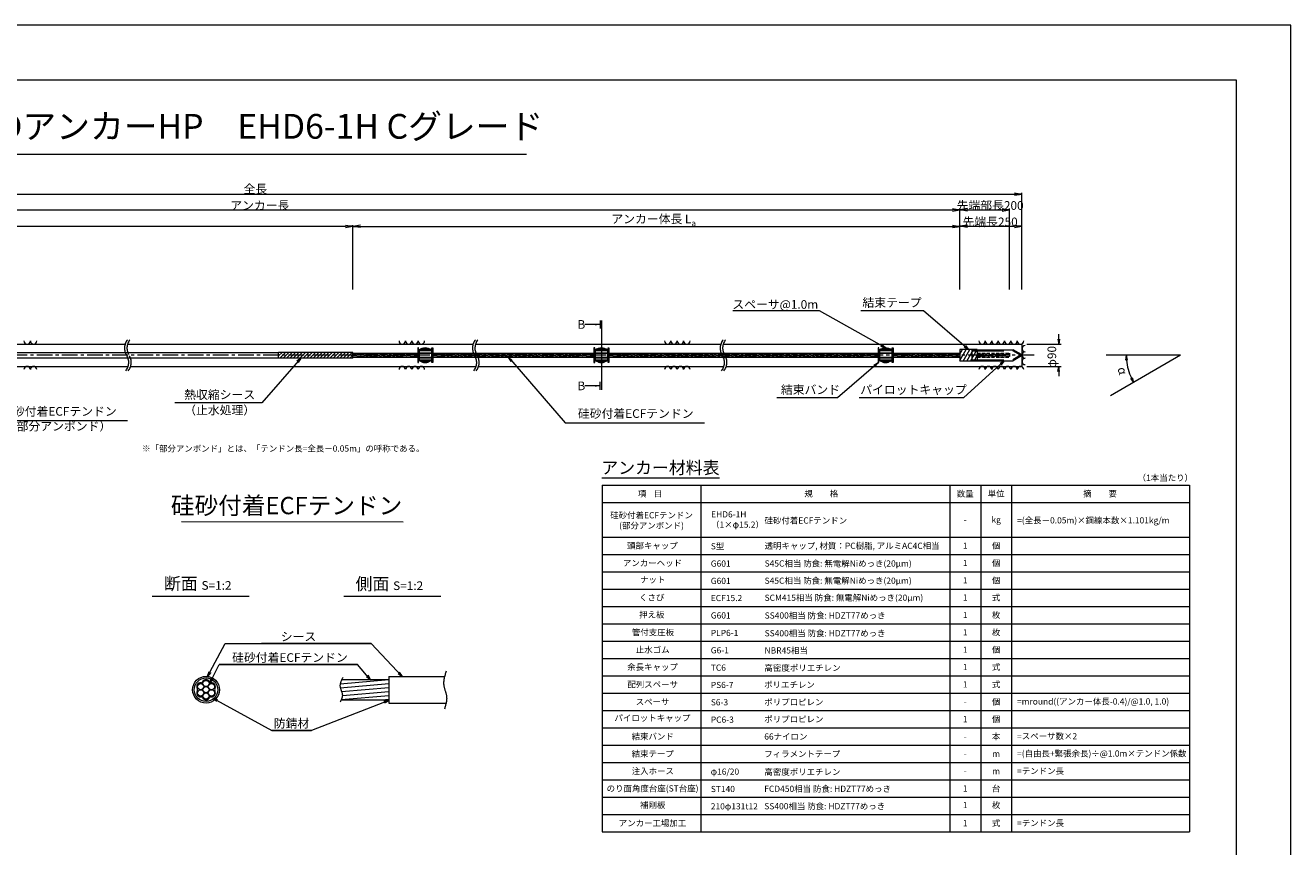
# Model space of a CAD drawing. Units: millimetres. Extents: x 0 to 1297, y 0 to 594.
# Drawn here: x 330 to 841, y 262 to 594 of the extents above; entities that cross this region are included whole.
import ezdxf
from ezdxf.enums import TextEntityAlignment as Align

# ---------------------------------------------------------------- set-up
doc = ezdxf.new("R2010")
doc.units = ezdxf.units.MM
doc.linetypes.add('CENTER', pattern=[101.6, 63.5, -12.7, 12.7, -12.7])
doc.linetypes.add('HIDDEN', pattern=[19.05, 12.7, -6.35])
doc.layers.get('Defpoints').update_dxf_attribs({"lineweight": 13})
for name, color, linetype, lineweight in [('C-TTL', 2, 'Continuous', 18), ('D-BMK', 2, 'CENTER', 13), ('D-BYP', 5, 'Continuous', 13), ('D-MTR', 7, 'Continuous', 13), ('D-MTR-FRAM', 7, 'Continuous', 13), ('D-STR-DIM', 7, 'Continuous', 13), ('D-STR-HTXT', 7, 'Continuous', 13), ('D-STR-MTXT', 7, 'Continuous', 13), ('D-STR-STR5', 6, 'Continuous', 13), ('D-STR-STR6', 4, 'Continuous', 18), ('D-STR-TXT', 7, 'Continuous', 13), ('D-STR1', 1, 'Continuous', 13)]:
    doc.layers.add(name, color=color, linetype=linetype, lineweight=lineweight)
doc.layers.add('C-TTL2', color=2, linetype='Continuous', lineweight=18, plot=False)
doc.styles.add('MSG', font='MS Gothic.ttf')
doc.styles.get("Standard").update_dxf_attribs({"font": 'arial.ttf'})
doc.styles.add('YOKO_GOTHIC', font='MS Gothic.ttf')
doc.dimstyles.new('DIM5', dxfattribs={"dimscale": 0, "dimtxt": 3.5, "dimasz": 1, "dimexe": 0.5, "dimexo": 0.5, "dimgap": 0.5, "dimtad": 1, "dimdec": 0, "dimlfac": 5, "dimzin": 0, "dimdsep": 46, "dimtxsty": 'MSG', "dimblk": 'ehd5-4 _OPEN', "dimcen": 0.09, "dimclrd": 256, "dimclre": 256, "dimadec": 0, "dimazin": 0, "dimtfac": 1, "dimtdec": 0, "dimtmove": 2, "dimatfit": 3, "dimldrblk": 'ehd5-4 _OPEN', "dimfxl": 1, "dimtolj": 1, "dimtzin": 0, "dimlwd": -1, "dimlwe": -1, "dimarcsym": 0})

# ---------------------------------------------------------------- blocks, each defined once
blk = doc.blocks.new('ehd5-4 _OPEN')
at = {"color": 0, "linetype": 'ByBlock', "lineweight": -2}
for p, q in [((-1, 0.166667), (0, 0)), ((-1, -0.166667), (0, 0)), ((0, 0), (-1, 0))]:
    blk.add_line(p, q, dxfattribs=at)
blk = doc.blocks.new('ehd5-4 pl-cap')
at = {"layer": 'D-STR1'}
for p, q in [((712.48, 458.17), (728.97, 458.17)), ((712.48, 453.77), (712.48, 458.17)), ((732.33, 456.23), (728.97, 458.17)), ((732.33, 455.71), (728.97, 453.77)), ((712.48, 453.77), (728.97, 453.77))]:
    blk.add_line(p, q, dxfattribs=at)
at = {"layer": 'D-STR1', "linetype": 'HIDDEN'}
for p, q in [((712.48, 457.77), (728.86, 457.77)), ((731.98, 455.97), (728.86, 457.77)), ((731.98, 455.97), (728.86, 454.17)), ((712.48, 454.17), (728.86, 454.17))]:
    blk.add_line(p, q, dxfattribs=at)
at = {"layer": 'D-STR1'}
blk.add_arc((732.18, 455.97), 0.3, 300, 60, dxfattribs=at)
blk = doc.blocks.new('void90')
at = {"layer": 'D-BMK', "ltscale": 0.1}
for centre, start, end in [((375.58, -136.29), 141.0116, 213.1292), ((376.57, -136.29), 141.0116, 213.1292), ((516.04, -136.29), 141.0116, 213.1292), ((517.03, -136.29), 141.0116, 213.1292), ((616.04, -136.29), 141.0116, 213.1292), ((617.03, -136.29), 141.0116, 213.1292), ((366.66, -142.11), 321.0116, 33.1292), ((367.66, -142.11), 321.0116, 33.1292), ((507.12, -142.11), 321.0116, 33.1292), ((508.11, -142.11), 321.0116, 33.1292), ((607.12, -142.11), 321.0116, 33.1292), ((608.11, -142.11), 321.0116, 33.1292)]:
    blk.add_arc(centre, 5.32, start, end, dxfattribs=at)
at = {"layer": 'D-BYP'}
for p, q in [((249.05, -134.7), (370.5, -134.7)), ((371.49, -134.7), (510.96, -134.7)), ((511.95, -134.7), (610.96, -134.7)), ((611.95, -134.7), (732.48, -134.7)), ((732.48, -134.7), (732.48, -143.7)), ((250.3, -143.7), (371.74, -143.7)), ((372.74, -143.7), (512.2, -143.7)), ((513.2, -143.7), (612.2, -143.7)), ((613.2, -143.7), (732.48, -143.7))]:
    blk.add_line(p, q, dxfattribs=at)
for centre, start, end in [((330.99, -133.4), 180.8486, 359.1514), ((333.57, -133.4), 180.8486, 359.1514), ((482.37, -133.4), 180.8486, 359.1514), ((484.95, -133.4), 180.8486, 359.1514), ((487.54, -133.4), 180.8486, 359.1514), ((490.12, -133.4), 180.8486, 359.1514), ((589.51, -133.4), 180.8486, 359.1514), ((592.09, -133.4), 180.8486, 359.1514), ((594.68, -133.4), 180.8486, 359.1514), ((597.26, -133.4), 180.8486, 359.1514), ((716.44, -133.4), 180.8486, 359.1514), ((719.02, -133.4), 180.8486, 359.1514), ((721.6, -133.4), 180.8486, 359.1514), ((724.19, -133.4), 180.8486, 359.1514), ((726.77, -133.4), 180.8486, 359.1514), ((729.36, -133.4), 180.8486, 359.1514), ((731.94, -133.4), 180.8486, 359.1514), ((733.85, -136.54), 90.8486, 269.1514), ((733.85, -139.13), 90.8486, 269.1514), ((733.85, -141.71), 90.8486, 269.1514), ((330.99, -145), 0.8486, 179.1514), ((333.57, -145), 0.8486, 179.1514), ((482.37, -145), 0.8486, 179.1514), ((484.95, -145), 0.8486, 179.1514), ((487.54, -145), 0.8486, 179.1514), ((490.12, -145), 0.8486, 179.1514), ((589.51, -145), 0.8486, 179.1514), ((592.09, -145), 0.8486, 179.1514), ((594.68, -145), 0.8486, 179.1514), ((597.26, -145), 0.8486, 179.1514), ((716.44, -145), 0.8486, 179.1514), ((719.02, -145), 0.8486, 179.1514), ((721.6, -145), 0.8486, 179.1514), ((724.19, -145), 0.8486, 179.1514), ((726.77, -145), 0.8486, 179.1514), ((729.36, -145), 0.8486, 179.1514), ((731.94, -145), 0.8486, 179.1514)]:
    blk.add_arc(centre, 1.29, start, end, dxfattribs=at)
blk = doc.blocks.new('wire6')
at = {"layer": 'D-STR-STR5'}
for centre in [(365.23, 297.13), (367.42, 298.39), (367.42, 295.86), (369.61, 297.13), (365.23, 294.59), (367.42, 293.33), (369.61, 294.59)]:
    blk.add_circle(centre, 1.27, dxfattribs=at)
for centre, radius, start, end in [((365.23, 297.13), 1.57, 86.8548, 213.1452), ((363.29, 295.86), 0.75, 326.8548, 33.1452), ((365.35, 299.44), 0.75, 266.8548, 333.1452), ((367.42, 298.39), 1.57, 26.8548, 153.1452), ((369.49, 299.44), 0.75, 206.8548, 273.1452), ((369.61, 297.13), 1.57, 326.8548, 93.1452), ((371.55, 295.86), 0.75, 146.8548, 213.1452), ((365.23, 294.59), 1.57, 146.8548, 273.1452), ((365.35, 292.28), 0.75, 26.8548, 93.1452), ((367.42, 293.33), 1.57, 206.8548, 333.1452), ((369.49, 292.28), 0.75, 86.8548, 153.1452), ((369.61, 294.59), 1.57, 266.8548, 33.1452)]:
    blk.add_arc(centre, radius, start, end, dxfattribs=at)
blk = doc.blocks.new('sec sp6-1')
at = {"layer": 'D-STR1'}
for p, q in [((497.73, 434.85), (497.73, 430.7)), ((497.73, 434.68), (502.73, 434.68)), ((497.73, 434.63), (502.73, 434.63)), ((497.74, 434.85), (502.73, 434.85)), ((498.04, 435.07), (502.42, 435.07)), ((498.91, 435.5), (501.56, 435.5)), ((502.73, 434.85), (502.73, 430.7)), ((497.73, 433.79), (502.73, 433.79)), ((497.73, 433.59), (502.73, 433.59)), ((497.73, 431.96), (502.73, 431.96)), ((497.73, 431.76), (502.73, 431.76)), ((497.73, 430.92), (502.73, 430.92)), ((497.73, 430.87), (502.73, 430.87)), ((497.74, 430.7), (502.73, 430.7)), ((498.04, 430.48), (502.42, 430.48)), ((499.07, 430), (501.39, 430))]:
    blk.add_line(p, q, dxfattribs=at)
for centre, start, end in [((500.23, 431.73), 51.3178, 128.6822), ((500.23, 433.83), 231.3178, 308.6822)]:
    blk.add_arc(centre, 4, start, end, dxfattribs=at)
blk = doc.blocks.new('*D170')
at = {"layer": 'D-STR-TXT', "transparency": 16777216}
for p, q in [((141.28, 487.3), (141.28, 513.35)), ((144.28, 512.85), (459.48, 512.85)), ((462.48, 487.3), (462.48, 513.35))]:
    blk.add_line(p, q, dxfattribs=at)
at = {"layer": 'Defpoints', "color": 0, "transparency": 16777216}
for p in [(462.48, 512.85), (141.28, 486.8), (462.48, 486.8)]:
    blk.add_point(p, dxfattribs=at)
at = {"layer": 'D-STR-TXT', "transparency": 16777216, "xscale": 3, "yscale": 3, "zscale": 3, "rotation": 180}
blk.add_blockref('ehd5-4 _OPEN', (141.28, 512.85), dxfattribs=at)
at = {"layer": 'D-STR-TXT', "transparency": 16777216, "xscale": 3, "yscale": 3, "zscale": 3}
blk.add_blockref('ehd5-4 _OPEN', (462.48, 512.85), dxfattribs=at)
at = {"layer": 'D-STR-TXT', "color": 0, "transparency": 16777216, "insert": (301.88, 515.11), "char_height": 3.5, "attachment_point": 5, "style": 'MSG'}
blk.add_mtext('\\A1;\u3000', dxfattribs=at)
blk = doc.blocks.new('*D171')
at = {"layer": 'D-STR-TXT', "transparency": 16777216}
for p, q in [((462.48, 487.3), (462.48, 513.32)), ((465.48, 512.82), (704.48, 512.82)), ((707.48, 487.3), (707.48, 513.32))]:
    blk.add_line(p, q, dxfattribs=at)
at = {"layer": 'Defpoints', "color": 0, "transparency": 16777216}
for p in [(707.48, 512.82), (462.48, 486.8), (707.48, 486.8)]:
    blk.add_point(p, dxfattribs=at)
at = {"layer": 'D-STR-TXT', "transparency": 16777216, "xscale": 3, "yscale": 3, "zscale": 3}
for p, rotation in [((462.48, 512.82), 180.0007019138087), ((707.48, 512.82), 0.000701913808713343)]:
    blk.add_blockref('ehd5-4 _OPEN', p, dxfattribs=dict(at, rotation=rotation))
at = {"layer": 'D-STR-TXT', "color": 0, "transparency": 16777216, "insert": (584.98, 515.08), "char_height": 3.5, "attachment_point": 5, "rotation": 0.0007, "style": 'MSG'}
blk.add_mtext('\\A1;\u3000', dxfattribs=at)
blk = doc.blocks.new('*D172')
at = {"layer": 'D-STR-TXT', "transparency": 16777216}
for p, q in [((707.48, 487.3), (707.48, 513.38)), ((710.48, 512.88), (729.48, 512.88)), ((732.48, 487.3), (732.48, 513.38))]:
    blk.add_line(p, q, dxfattribs=at)
at = {"layer": 'Defpoints', "color": 0, "transparency": 16777216}
for p in [(732.48, 512.88), (707.48, 486.8), (732.48, 486.8)]:
    blk.add_point(p, dxfattribs=at)
at = {"layer": 'D-STR-TXT', "transparency": 16777216, "xscale": 3, "yscale": 3, "zscale": 3, "rotation": 180}
blk.add_blockref('ehd5-4 _OPEN', (707.48, 512.88), dxfattribs=at)
at = {"layer": 'D-STR-TXT', "transparency": 16777216, "xscale": 3, "yscale": 3, "zscale": 3}
blk.add_blockref('ehd5-4 _OPEN', (732.48, 512.88), dxfattribs=at)
at = {"layer": 'D-STR-TXT', "color": 0, "transparency": 16777216, "insert": (719.98, 515.14), "char_height": 3.5, "attachment_point": 5, "style": 'MSG'}
blk.add_mtext('\\A1;\u3000', dxfattribs=at)
blk = doc.blocks.new('*D173')
at = {"layer": 'D-STR-TXT', "transparency": 16777216}
for p, q in [((141.28, 487.3), (141.28, 519.99)), ((144.28, 519.49), (704.48, 519.49)), ((707.48, 487.3), (707.48, 519.99))]:
    blk.add_line(p, q, dxfattribs=at)
at = {"layer": 'Defpoints', "color": 0, "transparency": 16777216}
for p in [(707.48, 519.49), (141.28, 486.8), (707.48, 486.8)]:
    blk.add_point(p, dxfattribs=at)
at = {"layer": 'D-STR-TXT', "transparency": 16777216, "xscale": 3, "yscale": 3, "zscale": 3, "rotation": 180}
blk.add_blockref('ehd5-4 _OPEN', (141.28, 519.49), dxfattribs=at)
at = {"layer": 'D-STR-TXT', "transparency": 16777216, "xscale": 3, "yscale": 3, "zscale": 3}
blk.add_blockref('ehd5-4 _OPEN', (707.48, 519.49), dxfattribs=at)
at = {"layer": 'D-STR-TXT', "color": 0, "transparency": 16777216, "insert": (424.38, 521.75), "char_height": 3.5, "attachment_point": 5, "style": 'MSG'}
blk.add_mtext('\\A1;\u3000', dxfattribs=at)
blk = doc.blocks.new('*D175')
at = {"layer": 'D-STR-TXT', "transparency": 16777216}
for p, q in [((126.18, 487.3), (126.18, 526.39)), ((732.48, 487.3), (732.48, 526.39)), ((129.18, 525.89), (729.48, 525.89))]:
    blk.add_line(p, q, dxfattribs=at)
at = {"layer": 'Defpoints', "color": 0, "transparency": 16777216}
for p in [(732.48, 525.89), (126.18, 486.8), (732.48, 486.8)]:
    blk.add_point(p, dxfattribs=at)
at = {"layer": 'D-STR-TXT', "transparency": 16777216, "xscale": 3, "yscale": 3, "zscale": 3, "rotation": 180}
blk.add_blockref('ehd5-4 _OPEN', (126.18, 525.89), dxfattribs=at)
at = {"layer": 'D-STR-TXT', "transparency": 16777216, "xscale": 3, "yscale": 3, "zscale": 3}
blk.add_blockref('ehd5-4 _OPEN', (732.48, 525.89), dxfattribs=at)
at = {"layer": 'D-STR-TXT', "color": 0, "transparency": 16777216, "insert": (429.33, 528.15), "char_height": 3.5, "attachment_point": 5, "style": 'MSG'}
blk.add_mtext('\\A1;\u3000', dxfattribs=at)
blk = doc.blocks.new('*D176')
at = {"layer": 'D-STR-TXT', "transparency": 16777216}
for p, q in [((707.48, 487.3), (707.48, 520.01)), ((710.48, 519.51), (724.48, 519.51)), ((727.48, 487.3), (727.48, 520.01))]:
    blk.add_line(p, q, dxfattribs=at)
at = {"layer": 'Defpoints', "color": 0, "transparency": 16777216}
for p in [(727.48, 519.51), (707.48, 486.8), (727.48, 486.8)]:
    blk.add_point(p, dxfattribs=at)
at = {"layer": 'D-STR-TXT', "transparency": 16777216, "xscale": 3, "yscale": 3, "zscale": 3, "rotation": 180}
blk.add_blockref('ehd5-4 _OPEN', (707.48, 519.51), dxfattribs=at)
at = {"layer": 'D-STR-TXT', "transparency": 16777216, "xscale": 3, "yscale": 3, "zscale": 3}
blk.add_blockref('ehd5-4 _OPEN', (727.48, 519.51), dxfattribs=at)
at = {"layer": 'D-STR-TXT', "color": 0, "transparency": 16777216, "insert": (717.48, 521.77), "char_height": 3.5, "attachment_point": 5, "style": 'MSG'}
blk.add_mtext('\\A1;\u3000', dxfattribs=at)

msp = doc.modelspace()

# ---------------------------------------------------------------- hatches: boundary and pattern name
at = {"layer": 'D-STR-STR5'}
h = msp.add_hatch(dxfattribs=at)
h.set_pattern_fill('ANSI31', color=256, scale=0.15, angle=320)
h.paths.add_polyline_path([(488.658, 461.563), (462.483, 461.563), (462.483, 460.043), (488.658, 460.043)])
h = msp.add_hatch(dxfattribs=at)
h.set_pattern_fill('ANSI31', color=256, scale=0.15, angle=320)
h.paths.add_polyline_path([(559.774, 461.563), (494.66, 461.563), (494.66, 460.043), (559.774, 460.043)])
h = msp.add_hatch(dxfattribs=at)
h.set_pattern_fill('ANSI31', color=256, scale=0.15, angle=320)
h.paths.add_polyline_path([(674.482, 461.563), (565.776, 461.563), (565.776, 460.043), (674.482, 460.043)])
h = msp.add_hatch(dxfattribs=at)
h.set_pattern_fill('ANSI31', color=256, scale=0.15, angle=320)
h.paths.add_polyline_path([(707.483, 461.563), (680.484, 461.563), (680.484, 460.043), (707.483, 460.043)])
h = msp.add_hatch(dxfattribs=at)
h.set_pattern_fill('ANSI31', color=256, scale=0.15, angle=320)
h.paths.add_polyline_path([(727.482, 461.563), (714.487, 461.563), (714.487, 460.043), (727.482, 460.043)])
h = msp.add_hatch(dxfattribs=at)
h.set_pattern_fill('ANSI31', color=256, scale=0.5, angle=140)
h.set_pattern_definition([(185, (150.2867, -4.6868), (0.13836, -1.581459), [])])
edge = h.paths.add_edge_path()
edge.add_spline(control_points=[(457.754, 329.4), (457.413, 328.619), (456.853, 326.717), (458.595, 324.158), (458.044, 322.421), (457.771, 321.8)], knot_values=[1.310349, 1.310349, 1.310349, 1.310349, 3.7641415, 7.2730997, 9.2328898, 9.2328898, 9.2328898, 9.2328898], degree=3, periodic=0)
edge.add_line((457.771, 321.66), (476.982, 321.66))
edge.add_line((476.982, 321.66), (476.982, 329.86))
edge.add_line((476.982, 329.86), (457.754, 329.86))
at = {"layer": 'D-STR-TXT'}
for points in [[(560.158, 473.537), (560.158, 472.837), (562.258, 473.187)], [(560.158, 448.767), (560.158, 448.067), (562.258, 448.417)]]:
    msp.add_hatch(color=256, dxfattribs=at).paths.add_polyline_path(points)

# ---------------------------------------------------------------- linework, layer by layer
at = {"layer": 'C-TTL'}
for p, q in [((22, 572), (819, 572)), ((819, 572), (819, 22))]:
    msp.add_line(p, q, dxfattribs=at)
at = {"layer": 'C-TTL2'}
msp.add_lwpolyline([(0, 0), (841, 0), (841, 594), (0, 594)], close=True, dxfattribs=at)
at = {"layer": 'D-BMK', "ltscale": 0.1}
msp.add_line((737.419, 460.803), (112.433, 460.803), dxfattribs=at)
at = {"layer": 'D-BMK'}
for points in [[(500.112, 333.217), (499.145, 327.427), (500.25, 323.288), (499.421, 317.924)], [(458.363, 330.651), (457.269, 327.049), (458.214, 323.67), (457.319, 320.861)]]:
    msp.add_spline(points, degree=3, dxfattribs=at)
at = {"layer": 'D-MTR'}
msp.add_line((563.004, 411.34), (610.39, 411.34), dxfattribs=at)
at = {"layer": 'D-MTR-FRAM'}
for p, q in [((563.057, 408.34), (563.057, 268.34)), ((563.057, 408.34), (800.115, 408.34)), ((602.924, 408.34), (602.924, 268.34)), ((703.361, 408.34), (703.361, 268.34)), ((715.861, 408.34), (715.861, 268.34)), ((728.361, 408.34), (728.361, 268.34)), ((800.115, 408.34), (800.115, 268.34)), ((563.057, 401.34), (800.115, 401.34)), ((563.057, 387.34), (800.115, 387.34)), ((563.057, 380.34), (800.115, 380.34)), ((563.057, 373.34), (800.115, 373.34)), ((563.057, 366.34), (800.115, 366.34)), ((563.057, 359.34), (800.115, 359.34)), ((563.057, 352.34), (800.115, 352.34)), ((563.057, 345.34), (800.115, 345.34)), ((563.057, 338.34), (800.115, 338.34)), ((563.057, 331.34), (800.115, 331.34)), ((563.057, 324.34), (800.115, 324.34)), ((563.057, 317.34), (800.115, 317.34)), ((563.057, 310.34), (800.115, 310.34)), ((563.057, 303.34), (800.115, 303.34)), ((563.057, 296.34), (800.115, 296.34)), ((563.057, 289.34), (800.115, 289.34)), ((563.057, 282.34), (800.115, 282.34)), ((563.057, 275.34), (800.115, 275.34)), ((563.057, 268.34), (800.115, 268.34))]:
    msp.add_line(p, q, dxfattribs=at)
at = {"layer": 'D-STR-DIM'}
for p, q in [((734.483, 465.303), (748.395, 465.303)), ((747.395, 467.303), (747.395, 469.303)), ((796.574, 460.803), (766.514, 460.803)), ((796.574, 460.803), (768.213, 444.421)), ((734.483, 456.303), (748.395, 456.303)), ((747.395, 454.303), (747.395, 452.303))]:
    msp.add_line(p, q, dxfattribs=at)
at = {"layer": 'D-STR-DIM', "color": 7, "linetype": 'Continuous'}
for p, q in [((747.062, 467.303), (747.395, 465.303)), ((747.729, 467.303), (747.395, 465.303)), ((747.395, 465.303), (747.395, 467.303)), ((774.42, 458.79), (774.662, 460.803)), ((775.086, 458.82), (774.662, 460.803)), ((774.662, 460.803), (774.753, 458.805)), ((747.062, 454.303), (747.395, 456.303)), ((747.729, 454.303), (747.395, 456.303)), ((747.395, 456.303), (747.395, 454.303)), ((776.384, 451.465), (777.6, 449.843)), ((777.6, 449.843), (776.68, 451.619)), ((776.976, 451.772), (777.6, 449.843))]:
    msp.add_line(p, q, dxfattribs=at)
at = {"layer": 'D-STR-DIM', "ltscale": 0.05}
for p, q in [((393.26, 393.645), (482.695, 393.511)), ((420.586, 363.451), (381.496, 363.451)), ((497.934, 363.451), (458.845, 363.451))]:
    msp.add_line(p, q, dxfattribs=at)
at = {"layer": 'D-STR-DIM'}
msp.add_arc((796.574, 460.803), 21.912, 185.23139, 204.77951, dxfattribs=at)
at = {"layer": 'D-STR-HTXT'}
msp.add_line((308.444, 542.041), (532.556, 542.041), dxfattribs=at)
at = {"layer": 'D-STR-STR6'}
for p, q in [((139.584, 461.883), (432.483, 461.883)), ((139.584, 459.723), (432.483, 459.723)), ((462.483, 460.937), (462.483, 461.966)), ((462.483, 461.623), (488.658, 461.623)), ((462.483, 459.983), (488.658, 459.983)), ((488.978, 463.753), (488.658, 463.753)), ((488.658, 463.753), (488.658, 457.853)), ((488.978, 457.853), (488.978, 463.753)), ((494.34, 457.853), (494.34, 463.753)), ((494.34, 463.753), (494.66, 463.753)), ((494.66, 463.753), (494.66, 457.853)), ((494.66, 461.623), (559.774, 461.623)), ((494.66, 459.983), (559.774, 459.983)), ((560.094, 463.753), (559.774, 463.753)), ((559.774, 463.753), (559.774, 457.853)), ((560.094, 457.853), (560.094, 463.753)), ((565.456, 457.853), (565.456, 463.753)), ((565.456, 463.753), (565.776, 463.753)), ((565.776, 463.753), (565.776, 457.853)), ((565.776, 461.623), (674.482, 461.623)), ((565.776, 459.983), (674.482, 459.983)), ((674.802, 463.753), (674.482, 463.753)), ((674.482, 463.753), (674.482, 457.853)), ((674.802, 457.853), (674.802, 463.753)), ((680.164, 463.753), (680.484, 463.753)), ((680.164, 457.853), (680.164, 463.753)), ((680.484, 463.753), (680.484, 457.853)), ((680.484, 461.623), (707.483, 461.623)), ((680.484, 459.983), (707.483, 459.983)), ((707.483, 463.149), (707.483, 458.456)), ((714.487, 463.149), (707.483, 463.149)), ((707.483, 461.249), (708.579, 463.149)), ((707.483, 458.709), (710.046, 463.149)), ((708.803, 458.456), (711.512, 463.149)), ((710.269, 458.456), (712.979, 463.149)), ((711.736, 458.456), (714.445, 463.149)), ((713.202, 458.456), (714.487, 460.682)), ((714.487, 463.149), (714.487, 458.456)), ((488.658, 457.853), (488.978, 457.853)), ((494.66, 457.853), (494.34, 457.853)), ((559.774, 457.853), (560.094, 457.853)), ((565.776, 457.853), (565.456, 457.853)), ((674.482, 457.853), (674.802, 457.853)), ((680.484, 457.853), (680.164, 457.853)), ((714.487, 458.456), (707.483, 458.456)), ((457.966, 329.86), (476.982, 329.86)), ((476.982, 331.16), (476.982, 320.36)), ((476.982, 331.16), (499.489, 331.16)), ((457.708, 321.66), (476.982, 321.66)), ((476.982, 320.36), (500.081, 320.36))]:
    msp.add_line(p, q, dxfattribs=at)
at = {"layer": 'D-STR-STR6', "linetype": 'HIDDEN', "ltscale": 0.1}
for p, q in [((714.487, 461.623), (727.482, 461.623)), ((714.487, 459.983), (727.482, 459.983)), ((727.482, 461.623), (727.482, 459.983))]:
    msp.add_line(p, q, dxfattribs=at)
at = {"layer": 'D-STR-STR6'}
for radius in [5.4, 4.75]:
    msp.add_circle((403.183, 325.76), radius, dxfattribs=at)
at = {"layer": 'D-STR-TXT'}
for p, q in [((562.258, 473.187), (556.079, 473.187)), ((562.258, 474.797), (562.258, 471.577)), ((562.775, 474.797), (562.775, 446.806)), ((562.258, 446.806), (562.258, 450.027)), ((562.258, 448.417), (556.079, 448.417))]:
    msp.add_line(p, q, dxfattribs=at)
at = {"layer": 'D-STR1'}
for p, q in [((462.483, 461.966), (432.483, 461.966)), ((432.483, 459.639), (432.483, 461.966)), ((432.483, 461.91), (432.538, 461.966)), ((432.483, 460.563), (433.886, 461.966)), ((432.906, 459.639), (435.233, 461.966)), ((434.253, 459.639), (436.58, 461.966)), ((435.6, 459.639), (437.927, 461.966)), ((436.947, 459.639), (439.274, 461.966)), ((438.294, 459.639), (440.621, 461.966)), ((439.641, 459.639), (441.968, 461.966)), ((440.988, 459.639), (443.315, 461.966)), ((442.335, 459.639), (444.662, 461.966)), ((443.682, 459.639), (446.009, 461.966)), ((445.029, 459.639), (447.356, 461.966)), ((446.376, 459.639), (448.703, 461.966)), ((447.723, 459.639), (450.05, 461.966)), ((449.07, 459.639), (451.397, 461.966)), ((450.417, 459.639), (452.744, 461.966)), ((451.764, 459.639), (454.091, 461.966)), ((453.111, 459.639), (455.438, 461.966)), ((454.459, 459.639), (456.785, 461.966)), ((455.806, 459.639), (458.132, 461.966)), ((457.153, 459.639), (459.479, 461.966)), ((458.5, 459.639), (460.826, 461.966)), ((459.847, 459.639), (462.173, 461.966)), ((461.194, 459.639), (462.483, 460.928)), ((462.483, 459.639), (462.483, 461.966)), ((462.483, 459.639), (432.483, 459.639))]:
    msp.add_line(p, q, dxfattribs=at)

# ---------------------------------------------------------------- block references
at = {"ltscale": 0.1}
msp.add_blockref('void90', (0, 600), dxfattribs=at)
for name, p in [('sec sp6-1', (-8.574, 28.028)), ('sec sp6-1', (62.541, 28.028)), ('sec sp6-1', (177.249, 28.028)), ('wire6', (35.762, 29.9))]:
    msp.add_blockref(name, p)
at = {"layer": 'D-STR1'}
msp.add_blockref('ehd5-4 pl-cap', (0, 4.834), dxfattribs=at)

# ---------------------------------------------------------------- texts
at = {"char_height": 3.5, "attachment_point": 8}
for s, insert, width in [('{\\fMS Gothic|b0|i0|c128|p49;全長}', (423.1, 526.195), 30.6874), ('{\\fMS Gothic|b0|i0|c128|p49;アンカー長}', (424.883, 519.507), 30.6874), ('{\\fMS Gothic|b0|i0|c128|p49;先端部長200}', (719.679, 519.507), 30.6874), ('\\A1;{\\fMS Gothic|b0|i0|c128|p49;アンカー体長 L\\H0.7x;\\S^ a;}', (583.878, 512.883), 51.4932), ('{\\fMS Gothic|b0|i0|c128|p49;先端長250}', (719.679, 512.883), 30.6874)]:
    msp.add_mtext(s, dxfattribs=dict(at, insert=insert, width=width))
at = {"layer": 'D-STR-HTXT', "style": 'YOKO_GOTHIC'}
for s, height, p in [('EHDアンカーHP\u3000EHD6-1H Cグレード', 10, (420.5, 545.088)), ('スペーサ@1.0m', 3.5, (632.944, 478.485)), ('結束テープ', 3.5, (680.07, 479.213)), ('結束バンド', 3.5, (647.163, 444.052)), ('パイロットキャップ', 3.5, (688.743, 444.052)), ('アンカー材料表', 5, (586.583, 411.34))]:
    msp.add_text(s, height=height, dxfattribs=at).set_placement(p, align=Align.BOTTOM_CENTER)
for s, height, p in [('B', 3.5, (553.1, 473.246)), ('B', 3.5, (553.1, 448.448)), ('硅砂付着ECFテンドン', 2.5, (628.609, 394.095)), ('S型', 2.5, (606.924, 383.697)), ('透明キャップ, 材質：PC樹脂, アルミAC4C相当', 2.5, (628.634, 383.88)), ('G601', 2.5, (606.924, 376.697)), ('S45C相当 防食: 無電解Niめっき(20μm)', 2.5, (628.647, 376.731)), ('G601', 2.5, (606.924, 369.697)), ('S45C相当 防食: 無電解Niめっき(20μm) ', 2.5, (628.647, 369.792)), ('ECF15.2', 2.5, (606.924, 362.793)), ('SCM415相当 防食: 無電解Niめっき(20μm) ', 2.5, (628.647, 362.921)), ('G601', 2.5, (606.924, 355.762)), ('SS400相当 防食: HDZT77めっき', 2.5, (628.66, 355.741)), ('PLP6-1', 2.5, (606.924, 348.697)), ('SS400相当 防食: HDZT77めっき', 2.5, (628.647, 348.566)), ('G6-1', 2.5, (606.924, 341.697)), ('NBR45相当', 2.5, (628.634, 341.641)), ('TC6', 2.5, (606.924, 334.697)), ('高密度ポリエチレン', 2.5, (628.622, 334.597)), ('PS6-7', 2.5, (606.924, 327.697)), ('ポリエチレン', 2.5, (628.455, 327.771)), ('S6-3', 2.5, (606.924, 320.697)), ('ポリプロピレン', 2.5, (628.508, 320.771)), ('=mround((アンカー体長-0.4)/@1.0, 1.0)', 2.5, (730.506, 321.025)), ('PC6-3', 2.5, (606.924, 313.697)), ('ポリプロピレン', 2.5, (628.508, 313.865)), ('66ナイロン', 2.5, (628.508, 306.865)), ('=スペーサ数×2', 2.5, (730.559, 307.025)), ('フィラメントテープ', 2.5, (628.508, 299.865)), ('=(自由長+緊張余長)÷@1.0m×テンドン係数', 2.5, (730.559, 300.025)), ('φ16/20', 2.5, (606.871, 292.697)), ('高密度ポリエチレン', 2.5, (628.569, 292.597)), ('=テンドン長', 2.5, (730.559, 292.993)), ('ST140', 2.5, (606.924, 285.697)), ('FCD450相当 防食: HDZT77めっき', 2.5, (628.508, 285.771)), ('210φ131t12', 2.5, (606.924, 278.697)), ('SS400相当 防食: HDZT77めっき', 2.5, (628.508, 278.755)), ('=テンドン長', 2.5, (730.559, 271.974))]:
    msp.add_text(s, height=height, dxfattribs=at).set_placement(p, align=Align.MIDDLE_LEFT)
for s, rotation, p in [('φ90', 90, (744.59, 460.092)), ('α', -74.99455, (773.112, 454.514))]:
    msp.add_text(s, height=3.5, rotation=rotation, dxfattribs=at).set_placement(p, align=Align.MIDDLE_CENTER)
at = {"layer": 'D-STR-HTXT', "ltscale": 0.05, "style": 'YOKO_GOTHIC'}
for s, p in [('熱収縮シース', (408.685, 442.045)), ('硅砂付着ECFテンドン', (343.775, 435.298)), ('（止水処理）', (408.685, 435.806)), ('硅砂付着ECFテンドン', (576.629, 434.415)), ('（部分アンボンド）', (343.424, 429.298)), ('シース', (440.516, 344.369)), ('硅砂付着ECFテンドン', (437.053, 335.916)), ('防錆材', (437.697, 309.367))]:
    msp.add_text(s, height=3.5, dxfattribs=at).set_placement(p, align=Align.BOTTOM_CENTER)
at = {"layer": 'D-STR-HTXT', "style": 'YOKO_GOTHIC'}
msp.add_text('（1本当たり）', height=2.5, dxfattribs=at).set_placement((801.562, 411.34), align=Align.MIDDLE_RIGHT)
at = {"layer": 'D-STR-HTXT', "ltscale": 0.05, "style": 'YOKO_GOTHIC'}
msp.add_text('硅砂付着ECFテンドン', height=7, dxfattribs=at).set_placement((482.376, 400.118), align=Align.MIDDLE_RIGHT)
at = {"layer": 'D-STR-HTXT', "style": 'YOKO_GOTHIC'}
for s, p in [('項    目', (582.396, 404.921)), ('規\u3000\u3000格', (651.541, 404.921)), ('数量', (709.611, 404.921)), ('単位', (722.111, 404.921)), ('-', (709.611, 394.421)), ('kg', (722.111, 394.421)), ('頭部キャップ', (583.349, 383.921)), ('1', (709.611, 383.921)), ('個', (722.111, 383.921)), ('アンカーヘッド', (583.381, 376.921)), ('1', (709.611, 376.921)), ('個', (722.111, 376.921)), ('ナット', (583.507, 370.189)), ('1', (709.611, 369.921)), ('個', (722.111, 369.921)), ('くさび', (583.102, 362.995)), ('1', (709.611, 362.995)), ('式', (722.111, 362.995)), ('押え板', (583.102, 356.054)), ('枚', (722.111, 355.947)), ('1', (709.611, 355.947)), ('管付支圧板', (583.584, 348.921)), ('1', (709.611, 348.921)), ('枚', (722.111, 348.921)), ('止水ゴム', (583.463, 341.921)), ('1', (709.611, 341.921)), ('個', (722.111, 341.921)), ('余長キャップ', (583.4, 334.921)), ('1', (709.611, 334.921)), ('式', (722.111, 334.921)), ('配列スペーサ', (583.463, 327.921)), ('1', (709.611, 327.921)), ('式', (722.111, 327.921)), ('スペーサ', (583.419, 320.921)), ('個', (722.111, 320.921)), ('-', (709.611, 320.921)), ('パイロットキャップ', (583.381, 314.384)), ('1', (709.611, 313.921)), ('1', (709.611, 313.921)), ('個', (722.111, 313.921)), ('個', (722.111, 313.921)), ('結束バンド', (583.482, 306.921)), ('-', (709.611, 306.921)), ('本', (722.111, 306.921)), ('結束テープ', (583.482, 299.921)), ('-', (709.611, 299.921)), ('m', (722.111, 299.921)), ('注入ホース', (583.527, 292.921)), ('-', (709.611, 292.921)), ('m', (722.111, 292.921)), ('のり面角度台座(ST台座)', (583.419, 285.921)), ('1', (709.611, 285.921)), ('台', (722.111, 285.921)), ('補剛板', (583.463, 279.205)), ('1', (709.611, 279.205)), ('枚', (722.111, 279.205)), ('アンカー工場加工', (583.413, 271.921)), ('1', (709.611, 271.921)), ('式', (722.111, 271.921))]:
    msp.add_text(s, height=2.5, dxfattribs=at).set_placement(p, align=Align.MIDDLE_CENTER)
at = {"layer": 'D-STR-HTXT', "ltscale": 0.05, "style": 'YOKO_GOTHIC'}
msp.add_text('摘\u3000\u3000要', height=2.5, dxfattribs=at).set_placement((764.055, 404.921), align=Align.MIDDLE_CENTER)
at = {"layer": 'D-STR-HTXT', "insert": (377.368, 424.398), "char_height": 2.5, "attachment_point": 1}
msp.add_mtext_dynamic_manual_height_columns('\\pi-1.89583,l1.89583;{\\fMS Gothic|b0|i0|c0|p49;※\\fMS Gothic|b0|i0|c128|p49;「部分アンボンド」とは、「テンドン長=全長－\\fMS Gothic|b0|i0|c0|p49;0.05m\\fMS Gothic|b0|i0|c128|p49;」の呼称である。\\H1.25592x; }', width=124, gutter_width=12.5, heights=[0], dxfattribs=at)
at = {"layer": 'D-STR-HTXT', "style": 'YOKO_GOTHIC'}
for s, width, insert, char_height, attachment_point in [('硅砂付着ECFテンドン\\P(部分アンボンド)', 56.91632, (583, 394.131), 2.5, 5), ('EHD6-1H\\P（1×φ15.2）', 56.91632, (607.031, 397.834), 2.5, 1), ('=(全長－0.05m)×鋼線本数×1.101kg/m', 56.91632, (730.582, 394.158), 2.5, 4), ('{\\fMS PGothic|b0|i0|c128|p50;断面} {\\H0.7x;S=1:2}', 39.4831, (399.825, 368.629), 5, 5), ('{\\fMS PGothic|b0|i0|c128|p50;側面} {\\H0.7x;S=1:2}', 39.4831, (477.174, 368.516), 5, 5)]:
    msp.add_mtext_dynamic_manual_height_columns(s, width=width, gutter_width=12.5, heights=[0], dxfattribs=dict(at, insert=insert, char_height=char_height, attachment_point=attachment_point))

# ---------------------------------------------------------------- dimensions: what is measured, and where the dimension line sits
at = {"layer": 'D-STR-TXT'}
for p1, p2, distance, picture, middle in [((126.181, 486.802), (732.483, 486.802), 39.088, '*D175', (429.332, 528.149)), ((141.282, 486.802), (707.483, 486.802), 32.691, '*D173', (424.383, 521.752)), ((707.483, 486.802), (727.482, 486.802), 32.705, '*D176', (717.482, 521.766)), ((141.282, 486.802), (462.483, 486.802), 26.046, '*D170', (301.883, 515.107)), ((462.483, 486.799), (707.483, 486.802), 26.021, '*D171', (584.982, 515.081)), ((707.483, 486.802), (732.483, 486.802), 26.081, '*D172', (719.983, 515.142))]:
    dim = msp.add_aligned_dim(p1=p1, p2=p2, distance=distance, text='\u3000', dimstyle='DIM5', override={"dimscale": 1, "dimasz": 3}, dxfattribs=at)
    dim.commit()
    dim.dimension.update_dxf_attribs({"geometry": picture, "text_midpoint": middle})

# ---------------------------------------------------------------- leaders
at = {"layer": 'D-STR-MTXT'}
for points in [[(677.483, 463.753), (650.833, 478.765), (615.815, 478.765)], [(710.985, 463.149), (692.832, 478.765), (667.431, 478.765)], [(674.482, 457.758), (658.044, 443.604), (633.536, 443.604)], [(725.367, 458.549), (708.929, 443.604), (666.822, 443.604)]]:
    msp.add_leader(points, dimstyle='DIM5', override={"dimscale": 1, "dimasz": 2}, dxfattribs=at)
at = {"layer": 'D-STR-MTXT', "ltscale": 0.05}
for points in [[(292.383, 459.723), (315.325, 434.405), (371.524, 434.405)], [(525.236, 459.983), (548.178, 433.522), (604.378, 433.522)], [(441.384, 459.639), (425.662, 441.582), (390.644, 441.582)], [(403.834, 331.121), (410.962, 344.369), (469.858, 344.369)], [(482.328, 331.16), (469.858, 344.369), (425.557, 344.369)], [(404.808, 328.733), (408.504, 335.916), (464.331, 335.916)], [(469.494, 329.86), (464.331, 335.916), (408.504, 335.916)], [(405.911, 322.411), (429.711, 309.367), (445.684, 309.367)], [(476.982, 321.446), (445.684, 309.367), (429.711, 309.367)]]:
    msp.add_leader(points, dimstyle='DIM5', override={"dimscale": 1, "dimasz": 2}, dxfattribs=at)

doc.saveas('drawing.dxf')
